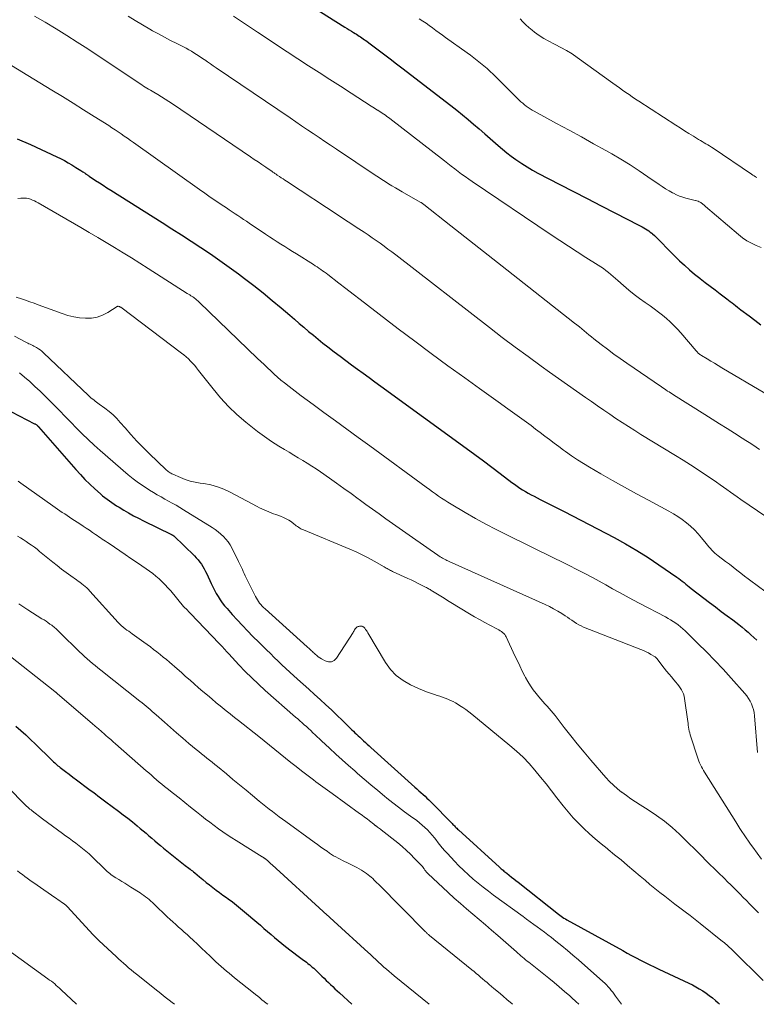
# Model space of a CAD drawing. Units: feet. Extents: x 1975000 to 1980033, y 560000 to 565000.
# Drawn here: x 1975791 to 1975948, y 560000 to 560210 of the extents above; entities that cross this region are included whole.
import ezdxf

# ---------------------------------------------------------------- set-up
doc = ezdxf.new("R2010")
doc.units = ezdxf.units.FT
doc.header["$LTSCALE"] = 100
doc.header["$MEASUREMENT"] = 0
doc.layers.add('CONTOUR INDEX', color=32, linetype='Continuous', lineweight=25)
doc.layers.add('CONTOUR INTERMEDIATE', color=40, linetype='Continuous', lineweight=15)

msp = doc.modelspace()

# ---------------------------------------------------------------- linework, layer by layer
at = {"layer": 'CONTOUR INDEX', "flags": 128}
for points, elevation in [([(1975844.15, 560219.06), (1975860.33, 560208.83), (1975860.79, 560208.54), (1975861.25, 560208.25), (1975861.7, 560207.96), (1975862.16, 560207.67), (1975862.49, 560207.46), (1975862.78, 560207.27), (1975863.07, 560207.08), (1975863.36, 560206.89), (1975863.64, 560206.7), (1975863.93, 560206.51), (1975864.21, 560206.32), (1975864.49, 560206.12), (1975864.77, 560205.92), (1975866.03, 560205), (1975866.88, 560204.38), (1975867.73, 560203.75), (1975868.56, 560203.12), (1975869.4, 560202.48), (1975870.24, 560201.84), (1975871.07, 560201.2), (1975871.9, 560200.56), (1975872.74, 560199.92), (1975881.74, 560193.01), (1975882.98, 560192.05), (1975884.21, 560191.07), (1975885.42, 560190.08), (1975886.63, 560189.09), (1975887.83, 560188.07), (1975889.02, 560187.06), (1975890.2, 560186.03), (1975891.38, 560184.99), (1975893.05, 560183.52), (1975893.97, 560182.73), (1975894.91, 560181.96), (1975895.88, 560181.22), (1975896.86, 560180.51), (1975897.05, 560180.37), (1975898.15, 560179.63), (1975899.27, 560178.92), (1975900.42, 560178.25), (1975901.58, 560177.61), (1975906.26, 560175.18), (1975909.2, 560173.66), (1975912.13, 560172.15), (1975915.07, 560170.64), (1975918.01, 560169.13), (1975923.18, 560166.49), (1975923.54, 560166.3), (1975923.89, 560166.1), (1975924.24, 560165.9), (1975924.59, 560165.7), (1975924.93, 560165.48), (1975925.27, 560165.25), (1975925.59, 560165.01), (1975925.91, 560164.76), (1975926.08, 560164.62), (1975926.47, 560164.29), (1975926.86, 560163.94), (1975927.23, 560163.59), (1975927.59, 560163.22), (1975928.25, 560162.51), (1975928.93, 560161.79), (1975929.63, 560161.07), (1975930.33, 560160.37), (1975931.05, 560159.67), (1975931.86, 560158.88), (1975932.9, 560157.91), (1975933.95, 560156.96), (1975935.04, 560156.05), (1975936.16, 560155.17), (1975936.28, 560155.08), (1975937.35, 560154.27), (1975938.42, 560153.45), (1975939.49, 560152.64), (1975940.56, 560151.82), (1975941.93, 560150.78), (1975942.31, 560150.48), (1975942.7, 560150.19), (1975943.07, 560149.89), (1975943.45, 560149.59), (1975943.83, 560149.29), (1975944.21, 560148.99), (1975944.59, 560148.69), (1975944.98, 560148.4), (1975946.7, 560147.1), (1975947.95, 560146.16), (1975949.2, 560145.22)], 780), ([(1975790.25, 560184.9), (1975793.07, 560183.72), (1975798.7, 560181.11), (1975799.53, 560180.71), (1975800.35, 560180.28), (1975801.15, 560179.83), (1975801.94, 560179.35), (1975802.76, 560178.84), (1975803.13, 560178.61), (1975803.51, 560178.37), (1975803.88, 560178.14), (1975804.26, 560177.9), (1975804.78, 560177.57), (1975804.89, 560177.49), (1975805, 560177.42), (1975805.11, 560177.35), (1975805.23, 560177.27), (1975805.34, 560177.2), (1975805.45, 560177.12), (1975805.56, 560177.05), (1975805.67, 560176.97), (1975807.03, 560176.06), (1975807.83, 560175.53), (1975808.63, 560175.01), (1975809.43, 560174.49), (1975810.24, 560173.98), (1975821.27, 560167.03), (1975823.34, 560165.72), (1975825.41, 560164.4), (1975827.47, 560163.06), (1975829.53, 560161.72), (1975831.57, 560160.36), (1975833.59, 560158.97), (1975835.59, 560157.54), (1975837.57, 560156.08), (1975838.85, 560155.12), (1975840.86, 560153.58), (1975842.84, 560152.02), (1975844.78, 560150.42), (1975846.71, 560148.8), (1975848.53, 560147.24), (1975849.54, 560146.37), (1975850.54, 560145.51), (1975851.55, 560144.66), (1975852.55, 560143.8), (1975853.57, 560142.95), (1975854.59, 560142.11), (1975855.63, 560141.29), (1975856.67, 560140.48), (1975858.04, 560139.43), (1975859.27, 560138.5), (1975860.5, 560137.57), (1975861.74, 560136.65), (1975862.99, 560135.74), (1975864.24, 560134.84), (1975865.49, 560133.93), (1975866.74, 560133.02), (1975867.99, 560132.12), (1975886.27, 560118.82), (1975888.1, 560117.49), (1975889.92, 560116.14), (1975891.73, 560114.79), (1975893.53, 560113.42), (1975896.01, 560111.53), (1975896.58, 560111.11), (1975897.15, 560110.7), (1975897.73, 560110.31), (1975898.31, 560109.93), (1975898.91, 560109.56), (1975899.52, 560109.21), (1975900.13, 560108.87), (1975900.76, 560108.55), (1975902.07, 560107.9), (1975903.35, 560107.26), (1975904.63, 560106.62), (1975905.9, 560105.96), (1975907.17, 560105.31), (1975917.84, 560099.73), (1975920.3, 560098.39), (1975922.73, 560096.98), (1975925.11, 560095.48), (1975927.45, 560093.93), (1975931.28, 560091.28), (1975931.67, 560091), (1975932.06, 560090.71), (1975932.44, 560090.41), (1975932.81, 560090.1), (1975933.19, 560089.79), (1975933.56, 560089.49), (1975933.94, 560089.18), (1975934.32, 560088.88), (1975937.01, 560086.8), (1975938.26, 560085.85), (1975939.52, 560084.9), (1975940.78, 560083.96), (1975942.04, 560083.02), (1975943.22, 560082.16), (1975943.89, 560081.65), (1975944.56, 560081.13), (1975945.21, 560080.6), (1975945.85, 560080.05), (1975946.49, 560079.49), (1975947.12, 560078.93), (1975947.75, 560078.37), (1975948.37, 560077.8)], 800), ([(1975782.41, 560130.04), (1975793.98, 560124.07), (1975794.09, 560124.01), (1975794.2, 560123.95), (1975794.3, 560123.88), (1975794.4, 560123.8), (1975794.51, 560123.72), (1975794.55, 560123.68), (1975794.59, 560123.65), (1975794.63, 560123.61), (1975794.67, 560123.57), (1975794.71, 560123.53), (1975794.75, 560123.49), (1975794.78, 560123.45), (1975794.82, 560123.41), (1975802.8, 560114.26), (1975803.76, 560113.2), (1975804.75, 560112.16), (1975805.77, 560111.15), (1975806.82, 560110.18), (1975808.05, 560109.08), (1975808.51, 560108.67), (1975808.98, 560108.28), (1975809.47, 560107.91), (1975809.97, 560107.56), (1975810.47, 560107.21), (1975810.99, 560106.87), (1975811.5, 560106.54), (1975812.03, 560106.22), (1975813.04, 560105.61), (1975814.08, 560105), (1975815.13, 560104.41), (1975816.2, 560103.85), (1975817.27, 560103.31), (1975823.21, 560100.42), (1975823.28, 560100.39), (1975823.35, 560100.35), (1975823.42, 560100.31), (1975823.49, 560100.27), (1975823.56, 560100.23), (1975823.62, 560100.18), (1975823.68, 560100.13), (1975823.74, 560100.08), (1975828.14, 560095.84), (1975828.55, 560095.41), (1975828.94, 560094.97), (1975829.31, 560094.51), (1975829.65, 560094.03), (1975829.96, 560093.53), (1975830.26, 560093.02), (1975830.54, 560092.49), (1975830.79, 560091.96), (1975831.71, 560089.95), (1975832.06, 560089.23), (1975832.42, 560088.51), (1975832.81, 560087.81), (1975833.21, 560087.12), (1975833.65, 560086.45), (1975834.11, 560085.79), (1975834.6, 560085.16), (1975835.11, 560084.55), (1975836.21, 560083.32), (1975837.29, 560082.12), (1975838.4, 560080.93), (1975839.52, 560079.77), (1975840.66, 560078.61), (1975841.92, 560077.36), (1975842.74, 560076.55), (1975843.56, 560075.74), (1975844.38, 560074.94), (1975845.2, 560074.13), (1975846.03, 560073.33), (1975846.86, 560072.53), (1975847.71, 560071.75), (1975848.56, 560070.98), (1975850.2, 560069.5), (1975851.41, 560068.41), (1975852.63, 560067.31), (1975853.84, 560066.22), (1975855.04, 560065.12), (1975856.25, 560064.01), (1975857.44, 560062.9), (1975858.62, 560061.77), (1975859.79, 560060.63), (1975861.47, 560058.98), (1975861.8, 560058.65), (1975862.13, 560058.33), (1975862.47, 560058.01), (1975862.81, 560057.69), (1975863.15, 560057.37), (1975863.49, 560057.05), (1975863.83, 560056.74), (1975864.18, 560056.43), (1975864.29, 560056.33), (1975864.69, 560055.97), (1975865.09, 560055.61), (1975865.49, 560055.25), (1975865.89, 560054.89), (1975875.29, 560046.41), (1975875.72, 560046.02), (1975876.15, 560045.63), (1975876.58, 560045.24), (1975877.01, 560044.85), (1975877.44, 560044.46), (1975877.86, 560044.06), (1975878.28, 560043.66), (1975878.69, 560043.25), (1975883.25, 560038.61), (1975883.41, 560038.44), (1975883.57, 560038.27), (1975883.74, 560038.11), (1975883.9, 560037.94), (1975884.06, 560037.77), (1975884.23, 560037.61), (1975884.4, 560037.45), (1975884.57, 560037.29), (1975893.33, 560029.32), (1975893.52, 560029.15), (1975893.72, 560028.97), (1975893.91, 560028.81), (1975894.11, 560028.64), (1975894.31, 560028.48), (1975894.51, 560028.31), (1975894.72, 560028.15), (1975894.92, 560027.99), (1975895.46, 560027.57), (1975895.93, 560027.2), (1975896.41, 560026.83), (1975896.88, 560026.46), (1975897.35, 560026.09), (1975905.96, 560019.26), (1975906.56, 560018.83), (1975906.85, 560018.62), (1975907.14, 560018.43), (1975907.45, 560018.24), (1975907.75, 560018.07), (1975919.7, 560011.48), (1975920.65, 560010.96), (1975921.61, 560010.44), (1975922.57, 560009.94), (1975923.53, 560009.44), (1975924.5, 560008.95), (1975925.47, 560008.46), (1975926.45, 560007.99), (1975927.43, 560007.53), (1975933.82, 560004.52), (1975934.59, 560004.15), (1975935.34, 560003.75), (1975936.08, 560003.33), (1975936.81, 560002.88), (1975937.52, 560002.41), (1975938.21, 560001.91), (1975938.87, 560001.38), (1975939.51, 560000.82), (1975940.08, 560000.31), (1975940.42, 560000)], 820), ([(1975789.94, 560059.45), (1975791.02, 560058.52), (1975792.08, 560057.57), (1975793.12, 560056.61), (1975794.15, 560055.62), (1975797.6, 560052.25), (1975797.82, 560052.03), (1975798.05, 560051.82), (1975798.28, 560051.61), (1975798.51, 560051.39), (1975798.74, 560051.19), (1975798.97, 560050.98), (1975799.22, 560050.79), (1975799.46, 560050.6), (1975800.56, 560049.76), (1975801.36, 560049.16), (1975802.16, 560048.55), (1975802.96, 560047.95), (1975803.77, 560047.35), (1975804.75, 560046.62), (1975805.3, 560046.21), (1975805.86, 560045.79), (1975806.41, 560045.38), (1975806.97, 560044.96), (1975807.52, 560044.54), (1975808.08, 560044.12), (1975808.63, 560043.71), (1975809.19, 560043.29), (1975811.9, 560041.28), (1975812.9, 560040.52), (1975813.9, 560039.75), (1975814.89, 560038.97), (1975815.87, 560038.17), (1975816.56, 560037.6), (1975817.19, 560037.08), (1975817.81, 560036.56), (1975818.42, 560036.02), (1975819.03, 560035.49), (1975819.65, 560034.95), (1975820.26, 560034.42), (1975820.89, 560033.9), (1975821.52, 560033.39), (1975826.19, 560029.68), (1975826.44, 560029.48), (1975826.7, 560029.29), (1975826.95, 560029.09), (1975827.2, 560028.89), (1975827.46, 560028.69), (1975827.71, 560028.49), (1975827.96, 560028.28), (1975828.21, 560028.08), (1975829.22, 560027.22), (1975829.92, 560026.64), (1975830.63, 560026.06), (1975831.34, 560025.5), (1975832.06, 560024.95), (1975832.79, 560024.4), (1975833.52, 560023.86), (1975834.25, 560023.32), (1975834.99, 560022.79), (1975835.34, 560022.53), (1975836.25, 560021.87), (1975837.14, 560021.19), (1975838.02, 560020.48), (1975838.88, 560019.76), (1975841.5, 560017.54), (1975842.26, 560016.89), (1975843.01, 560016.23), (1975843.77, 560015.57), (1975844.52, 560014.91), (1975845.27, 560014.26), (1975846.04, 560013.61), (1975846.82, 560012.98), (1975847.6, 560012.37), (1975850.29, 560010.3), (1975850.58, 560010.08), (1975850.88, 560009.86), (1975851.19, 560009.64), (1975851.49, 560009.42), (1975851.79, 560009.2), (1975852.09, 560008.98), (1975852.39, 560008.75), (1975852.68, 560008.52), (1975852.73, 560008.48), (1975853.04, 560008.22), (1975853.35, 560007.96), (1975853.64, 560007.69), (1975853.94, 560007.42), (1975855.4, 560006.01), (1975855.87, 560005.56), (1975856.33, 560005.11), (1975856.8, 560004.66), (1975857.26, 560004.21), (1975857.72, 560003.77), (1975858.19, 560003.32), (1975858.66, 560002.88), (1975859.13, 560002.44), (1975861.8, 560000)], 840)]:
    msp.add_lwpolyline(points, dxfattribs=dict(at, elevation=elevation))
at = {"layer": 'CONTOUR INTERMEDIATE', "flags": 128}
for points, elevation in [([(1975793.93, 560211.17), (1975796.25, 560209.84), (1975798.56, 560208.46), (1975800.84, 560207.05), (1975803.1, 560205.61), (1975805.35, 560204.14), (1975816.55, 560196.68), (1975816.9, 560196.44), (1975817.26, 560196.21), (1975817.62, 560195.99), (1975817.99, 560195.77), (1975818.36, 560195.55), (1975818.72, 560195.33), (1975819.09, 560195.12), (1975819.46, 560194.9), (1975820.32, 560194.4), (1975821.11, 560193.92), (1975821.9, 560193.44), (1975822.67, 560192.94), (1975823.44, 560192.43), (1975840.11, 560181.11), (1975840.93, 560180.55), (1975841.75, 560179.99), (1975842.58, 560179.43), (1975843.4, 560178.87), (1975844.76, 560177.93), (1975844.9, 560177.83), (1975845.04, 560177.74), (1975845.17, 560177.65), (1975845.31, 560177.55), (1975845.45, 560177.46), (1975845.59, 560177.37), (1975845.72, 560177.28), (1975845.86, 560177.18), (1975846.34, 560176.86), (1975846.71, 560176.61), (1975847.09, 560176.36), (1975847.47, 560176.11), (1975847.84, 560175.86), (1975859.28, 560168.32), (1975860.43, 560167.57), (1975861.57, 560166.82), (1975862.72, 560166.07), (1975863.87, 560165.32), (1975864.42, 560164.96), (1975865.29, 560164.39), (1975866.15, 560163.81), (1975867, 560163.21), (1975867.85, 560162.61), (1975868.69, 560162), (1975869.52, 560161.38), (1975870.35, 560160.76), (1975871.17, 560160.13), (1975891.19, 560144.61), (1975893.93, 560142.51), (1975896.69, 560140.44), (1975899.47, 560138.39), (1975902.26, 560136.37), (1975904.04, 560135.1), (1975905.96, 560133.74), (1975907.89, 560132.38), (1975909.82, 560131.02), (1975911.75, 560129.68), (1975913.01, 560128.8), (1975914.32, 560127.89), (1975915.63, 560126.99), (1975916.94, 560126.1), (1975918.26, 560125.21), (1975919.58, 560124.33), (1975920.92, 560123.47), (1975922.26, 560122.62), (1975923.61, 560121.78), (1975930.99, 560117.27), (1975932.6, 560116.26), (1975934.21, 560115.25), (1975935.8, 560114.21), (1975937.38, 560113.16), (1975939.03, 560112.05), (1975939.78, 560111.54), (1975940.52, 560111.03), (1975941.25, 560110.5), (1975941.98, 560109.97), (1975942.71, 560109.45), (1975943.45, 560108.92), (1975944.18, 560108.41), (1975944.93, 560107.89), (1975952.09, 560103.02)], 792), ([(1975814.01, 560211.18), (1975815.51, 560210.19), (1975817.04, 560209.26), (1975818.6, 560208.36), (1975819.21, 560208.03), (1975820.49, 560207.34), (1975821.77, 560206.65), (1975823.06, 560205.98), (1975824.35, 560205.32), (1975825.78, 560204.59), (1975826.36, 560204.29), (1975826.93, 560203.98), (1975827.49, 560203.65), (1975828.05, 560203.31), (1975828.6, 560202.97), (1975829.15, 560202.61), (1975829.69, 560202.25), (1975830.23, 560201.89), (1975830.36, 560201.79), (1975830.97, 560201.38), (1975831.57, 560200.96), (1975832.18, 560200.55), (1975832.78, 560200.14), (1975848.6, 560189.39), (1975849.84, 560188.56), (1975851.07, 560187.72), (1975852.31, 560186.89), (1975853.55, 560186.05), (1975854.78, 560185.22), (1975856.02, 560184.39), (1975857.26, 560183.56), (1975858.5, 560182.73), (1975866.8, 560177.18), (1975867.51, 560176.71), (1975868.22, 560176.25), (1975868.93, 560175.79), (1975869.65, 560175.34), (1975870.37, 560174.9), (1975871.1, 560174.47), (1975871.83, 560174.04), (1975872.56, 560173.62), (1975876.41, 560171.42), (1975876.51, 560171.36), (1975876.62, 560171.3), (1975876.71, 560171.24), (1975876.81, 560171.17), (1975876.91, 560171.11), (1975877, 560171.04), (1975877.1, 560170.97), (1975877.19, 560170.9), (1975882.98, 560166.34), (1975885.97, 560163.99), (1975888.96, 560161.63), (1975891.95, 560159.28), (1975894.94, 560156.93), (1975909.39, 560145.58), (1975909.91, 560145.17), (1975910.43, 560144.75), (1975910.95, 560144.33), (1975911.46, 560143.91), (1975911.98, 560143.48), (1975912.49, 560143.06), (1975913.01, 560142.65), (1975913.53, 560142.23), (1975915.13, 560140.98), (1975916.47, 560139.96), (1975917.81, 560138.95), (1975919.18, 560137.97), (1975920.55, 560137), (1975927.96, 560131.92), (1975928.29, 560131.7), (1975928.61, 560131.48), (1975928.94, 560131.27), (1975929.27, 560131.05), (1975929.6, 560130.84), (1975929.93, 560130.64), (1975930.26, 560130.43), (1975930.59, 560130.22), (1975937.24, 560126.05), (1975938.83, 560125.06), (1975940.42, 560124.06), (1975942, 560123.05), (1975943.59, 560122.05), (1975945.27, 560120.98), (1975946.01, 560120.5), (1975946.75, 560120.02), (1975947.49, 560119.54), (1975948.23, 560119.06), (1975948.97, 560118.58)], 788), ([(1975836.49, 560211.16), (1975839.07, 560209.43), (1975841.66, 560207.7), (1975843.46, 560206.5), (1975845.71, 560205), (1975847.97, 560203.51), (1975850.24, 560202.03), (1975852.51, 560200.55), (1975854.78, 560199.08), (1975857.06, 560197.62), (1975859.34, 560196.16), (1975861.62, 560194.7), (1975865.93, 560191.95), (1975866.27, 560191.73), (1975866.61, 560191.51), (1975866.96, 560191.3), (1975867.3, 560191.08), (1975867.32, 560191.07), (1975867.65, 560190.85), (1975867.98, 560190.64), (1975868.31, 560190.42), (1975868.64, 560190.19), (1975868.96, 560189.97), (1975869.28, 560189.73), (1975869.6, 560189.5), (1975869.91, 560189.26), (1975881.59, 560180.22), (1975882.32, 560179.65), (1975883.06, 560179.09), (1975883.79, 560178.53), (1975884.53, 560177.97), (1975885.27, 560177.41), (1975886.02, 560176.87), (1975886.78, 560176.34), (1975887.54, 560175.82), (1975904.4, 560164.45), (1975906.25, 560163.22), (1975908.1, 560161.99), (1975909.97, 560160.79), (1975911.85, 560159.6), (1975914.48, 560157.94), (1975915.04, 560157.58), (1975915.59, 560157.2), (1975916.12, 560156.8), (1975916.64, 560156.39), (1975917.15, 560155.96), (1975917.66, 560155.53), (1975918.16, 560155.1), (1975918.66, 560154.66), (1975919.87, 560153.57), (1975920.99, 560152.61), (1975922.13, 560151.68), (1975923.31, 560150.79), (1975924.51, 560149.93), (1975925.55, 560149.22), (1975926.45, 560148.58), (1975927.33, 560147.93), (1975928.19, 560147.25), (1975929.04, 560146.55), (1975929.85, 560145.82), (1975930.65, 560145.07), (1975931.4, 560144.28), (1975932.13, 560143.46), (1975935.41, 560139.6), (1975935.53, 560139.46), (1975935.66, 560139.33), (1975935.79, 560139.2), (1975935.93, 560139.08), (1975936.07, 560138.96), (1975936.21, 560138.85), (1975936.36, 560138.75), (1975936.52, 560138.65), (1975937.77, 560137.9), (1975938.56, 560137.43), (1975939.34, 560136.97), (1975940.13, 560136.5), (1975940.91, 560136.03), (1975950.05, 560130.59)], 784), ([(1975876.21, 560210.58), (1975876.94, 560210.11), (1975877.65, 560209.63), (1975878.36, 560209.13), (1975879.06, 560208.62), (1975879.75, 560208.11), (1975880.45, 560207.6), (1975881.15, 560207.1), (1975881.85, 560206.59), (1975886.45, 560203.31), (1975887.18, 560202.78), (1975887.9, 560202.24), (1975888.62, 560201.69), (1975889.32, 560201.12), (1975890.01, 560200.55), (1975890.69, 560199.95), (1975891.35, 560199.34), (1975892, 560198.72), (1975897.59, 560193.21), (1975897.95, 560192.87), (1975898.32, 560192.54), (1975898.7, 560192.22), (1975899.08, 560191.9), (1975899.48, 560191.61), (1975899.89, 560191.33), (1975900.32, 560191.07), (1975900.75, 560190.82), (1975905.58, 560188.23), (1975908.22, 560186.81), (1975910.86, 560185.36), (1975913.48, 560183.9), (1975916.1, 560182.43), (1975917.34, 560181.72), (1975919.32, 560180.56), (1975921.27, 560179.37), (1975923.19, 560178.13), (1975925.09, 560176.85), (1975927.46, 560175.2), (1975928.17, 560174.73), (1975928.88, 560174.27), (1975929.6, 560173.84), (1975930.33, 560173.42), (1975930.53, 560173.3), (1975931.18, 560172.97), (1975931.84, 560172.68), (1975932.53, 560172.45), (1975933.23, 560172.25), (1975934.06, 560172.05), (1975934.35, 560171.99), (1975934.65, 560171.92), (1975934.94, 560171.85), (1975935.23, 560171.78), (1975935.33, 560171.75), (1975935.57, 560171.69), (1975935.8, 560171.6), (1975936.02, 560171.5), (1975936.24, 560171.39), (1975936.39, 560171.31), (1975936.53, 560171.22), (1975936.67, 560171.13), (1975936.79, 560171.03), (1975936.92, 560170.92), (1975937.04, 560170.81), (1975937.16, 560170.7), (1975937.28, 560170.6), (1975937.41, 560170.49), (1975944.42, 560164.47), (1975945.31, 560163.78), (1975946.23, 560163.16), (1975947.2, 560162.62), (1975948.22, 560162.15), (1975949.31, 560161.7)], 776), ([(1975897.76, 560210.59), (1975898.36, 560209.94), (1975898.98, 560209.32), (1975899.64, 560208.73), (1975900.31, 560208.17), (1975900.85, 560207.75), (1975901.84, 560207.03), (1975902.85, 560206.36), (1975903.91, 560205.77), (1975905, 560205.22), (1975905.28, 560205.09), (1975906.5, 560204.48), (1975907.7, 560203.82), (1975908.87, 560203.09), (1975910, 560202.32), (1975917.6, 560196.85), (1975918.29, 560196.35), (1975918.98, 560195.86), (1975919.67, 560195.36), (1975920.36, 560194.87), (1975921.05, 560194.38), (1975921.75, 560193.9), (1975922.45, 560193.42), (1975923.16, 560192.96), (1975931.05, 560187.86), (1975931.98, 560187.26), (1975932.92, 560186.67), (1975933.86, 560186.08), (1975934.81, 560185.5), (1975935.93, 560184.81), (1975936.32, 560184.57), (1975936.71, 560184.34), (1975937.1, 560184.11), (1975937.49, 560183.88), (1975937.88, 560183.65), (1975938.27, 560183.41), (1975938.65, 560183.16), (1975939.03, 560182.91), (1975947.22, 560177.39), (1975947.5, 560177.2), (1975947.79, 560177.01), (1975948.08, 560176.82), (1975948.37, 560176.64)], 772), ([(1975785.13, 560202.96), (1975797.66, 560195.35), (1975799.93, 560193.97), (1975802.19, 560192.57), (1975804.45, 560191.16), (1975806.69, 560189.74), (1975809.83, 560187.75), (1975810.5, 560187.31), (1975811.17, 560186.88), (1975811.84, 560186.43), (1975812.5, 560185.98), (1975813.16, 560185.53), (1975813.82, 560185.07), (1975814.48, 560184.61), (1975815.13, 560184.15), (1975829.23, 560174.1), (1975830.38, 560173.29), (1975831.54, 560172.48), (1975832.7, 560171.69), (1975833.87, 560170.91), (1975834.99, 560170.16), (1975835.6, 560169.75), (1975836.21, 560169.35), (1975836.83, 560168.94), (1975837.44, 560168.54), (1975838.05, 560168.13), (1975838.65, 560167.72), (1975839.26, 560167.31), (1975839.87, 560166.91), (1975843.35, 560164.55), (1975844.17, 560164.01), (1975844.99, 560163.47), (1975845.81, 560162.94), (1975846.64, 560162.42), (1975847.47, 560161.9), (1975848.3, 560161.38), (1975849.13, 560160.86), (1975849.96, 560160.34), (1975853.59, 560158.06), (1975853.99, 560157.8), (1975854.38, 560157.55), (1975854.76, 560157.29), (1975855.15, 560157.03), (1975855.53, 560156.76), (1975855.91, 560156.49), (1975856.28, 560156.21), (1975856.65, 560155.92), (1975858.98, 560154.12), (1975860.52, 560152.94), (1975862.06, 560151.75), (1975863.6, 560150.57), (1975865.14, 560149.39), (1975871.72, 560144.35), (1975875.24, 560141.68), (1975878.78, 560139.04), (1975882.35, 560136.43), (1975885.93, 560133.85), (1975889.11, 560131.58), (1975891.11, 560130.15), (1975893.11, 560128.71), (1975895.12, 560127.27), (1975897.11, 560125.83), (1975899.1, 560124.4), (1975900.1, 560123.67), (1975901.09, 560122.93), (1975902.08, 560122.17), (1975903.06, 560121.42), (1975904.04, 560120.66), (1975905.02, 560119.9), (1975906.02, 560119.16), (1975907.02, 560118.43), (1975907.49, 560118.09), (1975908.74, 560117.21), (1975910.01, 560116.36), (1975911.3, 560115.55), (1975912.62, 560114.76), (1975915.01, 560113.38), (1975917.54, 560111.93), (1975920.08, 560110.5), (1975922.63, 560109.1), (1975925.19, 560107.72), (1975929.54, 560105.4), (1975930.54, 560104.84), (1975931.5, 560104.24), (1975932.44, 560103.59), (1975933.35, 560102.9), (1975934.22, 560102.16), (1975935.05, 560101.38), (1975935.82, 560100.55), (1975936.56, 560099.68), (1975937.56, 560098.43), (1975937.85, 560098.08), (1975938.14, 560097.73), (1975938.45, 560097.39), (1975938.76, 560097.05), (1975939.08, 560096.72), (1975939.41, 560096.41), (1975939.76, 560096.11), (1975940.12, 560095.83), (1975941.69, 560094.64), (1975942.51, 560094.02), (1975943.32, 560093.4), (1975944.13, 560092.77), (1975944.94, 560092.14), (1975945.74, 560091.51), (1975946.55, 560090.89), (1975947.37, 560090.28), (1975948.19, 560089.67), (1975953.18, 560086.01)], 796), ([(1975790.41, 560172.19), (1975791.02, 560172.25), (1975791.35, 560172.28), (1975791.8, 560172.29), (1975792.24, 560172.25), (1975792.67, 560172.16), (1975793.1, 560172.03), (1975793.52, 560171.86), (1975793.93, 560171.67), (1975794.34, 560171.47), (1975794.73, 560171.25), (1975803.85, 560165.98), (1975805.67, 560164.92), (1975807.48, 560163.86), (1975809.29, 560162.78), (1975811.09, 560161.69), (1975812.89, 560160.6), (1975814.68, 560159.49), (1975816.46, 560158.38), (1975818.24, 560157.25), (1975826.61, 560151.92), (1975826.87, 560151.75), (1975827.14, 560151.58), (1975827.4, 560151.41), (1975827.66, 560151.24), (1975827.81, 560151.14), (1975828, 560151.02), (1975828.18, 560150.89), (1975828.35, 560150.76), (1975828.52, 560150.62), (1975828.69, 560150.48), (1975828.86, 560150.34), (1975829.03, 560150.19), (1975829.19, 560150.04), (1975841.63, 560138.03), (1975842.34, 560137.35), (1975843.04, 560136.68), (1975843.74, 560136.01), (1975844.45, 560135.33), (1975845.16, 560134.67), (1975845.89, 560134.03), (1975846.63, 560133.4), (1975847.39, 560132.79), (1975848.39, 560132.01), (1975849.67, 560131.02), (1975850.95, 560130.05), (1975852.24, 560129.09), (1975853.54, 560128.14), (1975855.83, 560126.48), (1975858.29, 560124.71), (1975860.73, 560122.93), (1975863.18, 560121.15), (1975865.62, 560119.36), (1975877.72, 560110.49), (1975878.37, 560110.01), (1975879.02, 560109.54), (1975879.67, 560109.08), (1975880.33, 560108.61), (1975880.99, 560108.15), (1975881.66, 560107.71), (1975882.34, 560107.28), (1975883.03, 560106.86), (1975886.01, 560105.1), (1975888.2, 560103.84), (1975890.42, 560102.61), (1975892.66, 560101.43), (1975894.93, 560100.29), (1975905.06, 560095.35), (1975906.67, 560094.55), (1975908.28, 560093.75), (1975909.89, 560092.93), (1975911.49, 560092.1), (1975911.75, 560091.96), (1975913.21, 560091.18), (1975914.66, 560090.4), (1975916.11, 560089.6), (1975917.55, 560088.79), (1975918.99, 560087.98), (1975920.44, 560087.18), (1975921.9, 560086.4), (1975923.36, 560085.62), (1975928.82, 560082.77), (1975929.39, 560082.46), (1975929.94, 560082.14), (1975930.49, 560081.8), (1975931.03, 560081.44), (1975931.55, 560081.07), (1975932.06, 560080.67), (1975932.55, 560080.25), (1975933.02, 560079.82), (1975935.78, 560077.12), (1975937.6, 560075.31), (1975939.4, 560073.47), (1975941.16, 560071.6), (1975942.89, 560069.7), (1975945.83, 560066.4), (1975946.24, 560065.89), (1975946.62, 560065.36), (1975946.95, 560064.79), (1975947.25, 560064.2), (1975947.48, 560063.59), (1975947.67, 560062.97), (1975947.8, 560062.32), (1975947.89, 560061.67), (1975948.53, 560053.78)], 804), ([(1975790.07, 560151.12), (1975791.15, 560150.76), (1975792.06, 560150.45), (1975792.97, 560150.14), (1975793.87, 560149.82), (1975794.77, 560149.49), (1975799.87, 560147.59), (1975801.09, 560147.2), (1975802.33, 560146.89), (1975803.59, 560146.69), (1975804.86, 560146.58), (1975804.88, 560146.58), (1975806.13, 560146.64), (1975807.34, 560146.85), (1975808.49, 560147.28), (1975809.61, 560147.84), (1975811.62, 560149.1), (1975811.7, 560149.14), (1975811.79, 560149.16), (1975811.87, 560149.16), (1975811.96, 560149.14), (1975811.99, 560149.13), (1975812.1, 560149.09), (1975812.2, 560149.05), (1975812.29, 560148.99), (1975812.38, 560148.93), (1975825.39, 560139.16), (1975825.9, 560138.76), (1975826.39, 560138.34), (1975826.87, 560137.9), (1975827.33, 560137.43), (1975827.77, 560136.96), (1975828.2, 560136.47), (1975828.62, 560135.97), (1975829.03, 560135.46), (1975832.12, 560131.52), (1975833.73, 560129.6), (1975835.43, 560127.75), (1975837.24, 560126.03), (1975839.13, 560124.37), (1975840.17, 560123.53), (1975841.62, 560122.39), (1975843.11, 560121.3), (1975844.64, 560120.26), (1975846.2, 560119.28), (1975847.43, 560118.53), (1975848.4, 560117.95), (1975849.37, 560117.37), (1975850.34, 560116.79), (1975851.31, 560116.21), (1975852.27, 560115.62), (1975853.22, 560115.02), (1975854.17, 560114.4), (1975855.1, 560113.76), (1975857, 560112.43), (1975858.55, 560111.34), (1975860.09, 560110.24), (1975861.62, 560109.13), (1975863.15, 560108.01), (1975863.38, 560107.84), (1975864.79, 560106.81), (1975866.2, 560105.78), (1975867.62, 560104.77), (1975869.05, 560103.77), (1975870.48, 560102.77), (1975871.91, 560101.77), (1975873.34, 560100.77), (1975874.76, 560099.77), (1975880.2, 560095.96), (1975880.35, 560095.85), (1975880.51, 560095.74), (1975880.67, 560095.64), (1975880.83, 560095.54), (1975880.99, 560095.44), (1975881.15, 560095.34), (1975881.32, 560095.25), (1975881.49, 560095.16), (1975881.62, 560095.09), (1975881.86, 560094.97), (1975882.09, 560094.86), (1975882.33, 560094.75), (1975882.57, 560094.64), (1975903.13, 560085.43), (1975904.04, 560084.99), (1975904.94, 560084.53), (1975905.81, 560084.03), (1975906.67, 560083.49), (1975907.39, 560083.02), (1975907.88, 560082.7), (1975908.36, 560082.38), (1975908.84, 560082.05), (1975909.31, 560081.71), (1975909.8, 560081.39), (1975910.3, 560081.1), (1975910.82, 560080.85), (1975911.35, 560080.61), (1975923.61, 560075.82), (1975924.16, 560075.59), (1975924.7, 560075.35), (1975925.22, 560075.07), (1975925.74, 560074.78), (1975926.48, 560074.34), (1975926.62, 560074.25), (1975926.74, 560074.15), (1975926.86, 560074.04), (1975926.96, 560073.92), (1975928.58, 560071.85), (1975929.09, 560071.2), (1975929.6, 560070.57), (1975930.13, 560069.94), (1975930.65, 560069.31), (1975931.06, 560068.84), (1975931.38, 560068.44), (1975931.68, 560068.04), (1975931.97, 560067.63), (1975932.25, 560067.21), (1975932.49, 560066.76), (1975932.68, 560066.31), (1975932.82, 560065.83), (1975932.92, 560065.34), (1975933.6, 560060.46), (1975933.66, 560060.05), (1975933.72, 560059.63), (1975933.79, 560059.22), (1975933.86, 560058.8), (1975933.94, 560058.39), (1975934.04, 560057.98), (1975934.15, 560057.57), (1975934.27, 560057.17), (1975935.67, 560052.8), (1975935.81, 560052.39), (1975935.97, 560051.97), (1975936.14, 560051.57), (1975936.33, 560051.16), (1975936.53, 560050.77), (1975936.73, 560050.38), (1975936.95, 560049.99), (1975937.18, 560049.61), (1975943.85, 560038.98), (1975944.29, 560038.28), (1975944.73, 560037.6), (1975945.18, 560036.91), (1975945.63, 560036.23), (1975946.09, 560035.55), (1975946.56, 560034.88), (1975947.03, 560034.21), (1975947.51, 560033.55), (1975949.4, 560030.98)], 808), ([(1975789.7, 560142.79), (1975791.97, 560141.56), (1975792.24, 560141.42), (1975792.5, 560141.29), (1975792.77, 560141.16), (1975793.04, 560141.04), (1975793.31, 560140.92), (1975793.58, 560140.8), (1975793.85, 560140.66), (1975794.11, 560140.52), (1975794.41, 560140.34), (1975794.81, 560140.09), (1975795.19, 560139.82), (1975795.55, 560139.53), (1975795.91, 560139.22), (1975805.48, 560130.1), (1975805.75, 560129.85), (1975806.03, 560129.6), (1975806.32, 560129.36), (1975806.61, 560129.13), (1975806.9, 560128.9), (1975807.2, 560128.67), (1975807.5, 560128.45), (1975807.81, 560128.23), (1975809.02, 560127.36), (1975809.9, 560126.68), (1975810.74, 560125.96), (1975811.53, 560125.17), (1975812.29, 560124.35), (1975813.31, 560123.17), (1975814.57, 560121.74), (1975815.85, 560120.34), (1975817.18, 560118.98), (1975818.53, 560117.64), (1975822.01, 560114.3), (1975822.18, 560114.14), (1975822.36, 560113.99), (1975822.54, 560113.85), (1975822.73, 560113.71), (1975822.93, 560113.59), (1975823.12, 560113.47), (1975823.33, 560113.36), (1975823.54, 560113.26), (1975825.14, 560112.56), (1975826.16, 560112.16), (1975827.2, 560111.82), (1975828.27, 560111.57), (1975829.35, 560111.37), (1975830.15, 560111.26), (1975831.62, 560110.97), (1975833.06, 560110.58), (1975834.45, 560110.05), (1975835.81, 560109.42), (1975841.59, 560106.36), (1975842.06, 560106.11), (1975842.55, 560105.88), (1975843.04, 560105.65), (1975843.53, 560105.44), (1975844.02, 560105.23), (1975844.52, 560105.03), (1975845.03, 560104.84), (1975845.53, 560104.66), (1975846.58, 560104.29), (1975847.19, 560104.04), (1975847.78, 560103.76), (1975848.33, 560103.43), (1975848.87, 560103.06), (1975849.45, 560102.62), (1975849.69, 560102.45), (1975849.93, 560102.27), (1975850.17, 560102.1), (1975850.41, 560101.93), (1975850.66, 560101.77), (1975850.91, 560101.62), (1975851.18, 560101.49), (1975851.45, 560101.37), (1975861.36, 560097.26), (1975862.7, 560096.67), (1975864.02, 560096.05), (1975865.32, 560095.38), (1975866.6, 560094.68), (1975868.69, 560093.47), (1975868.92, 560093.35), (1975869.14, 560093.22), (1975869.37, 560093.09), (1975869.59, 560092.97), (1975869.82, 560092.85), (1975870.05, 560092.73), (1975870.29, 560092.61), (1975870.52, 560092.5), (1975873.77, 560091.01), (1975874.47, 560090.68), (1975875.17, 560090.34), (1975875.86, 560090), (1975876.56, 560089.66), (1975877.55, 560089.15), (1975877.74, 560089.05), (1975877.94, 560088.95), (1975878.13, 560088.84), (1975878.32, 560088.73), (1975878.51, 560088.61), (1975878.69, 560088.5), (1975878.88, 560088.38), (1975879.07, 560088.27), (1975880.1, 560087.62), (1975880.8, 560087.19), (1975881.51, 560086.75), (1975882.22, 560086.32), (1975882.93, 560085.89), (1975886.96, 560083.46), (1975888.03, 560082.83), (1975889.12, 560082.21), (1975890.21, 560081.6), (1975891.31, 560081.01), (1975892.96, 560080.15), (1975893.23, 560079.99), (1975893.51, 560079.83), (1975893.77, 560079.65), (1975894.03, 560079.46), (1975894.27, 560079.25), (1975894.48, 560079.02), (1975894.66, 560078.76), (1975894.81, 560078.49), (1975896.67, 560074.47), (1975897.18, 560073.39), (1975897.7, 560072.3), (1975898.23, 560071.22), (1975898.77, 560070.15), (1975898.92, 560069.86), (1975899.42, 560068.96), (1975899.96, 560068.07), (1975900.55, 560067.22), (1975901.18, 560066.4), (1975901.77, 560065.67), (1975902.2, 560065.17), (1975902.63, 560064.67), (1975903.07, 560064.17), (1975903.52, 560063.69), (1975903.96, 560063.21), (1975904.4, 560062.71), (1975904.82, 560062.21), (1975905.24, 560061.69), (1975907.19, 560059.17), (1975908.59, 560057.4), (1975910, 560055.64), (1975911.44, 560053.91), (1975912.9, 560052.19), (1975916.11, 560048.47), (1975916.89, 560047.63), (1975917.71, 560046.81), (1975918.57, 560046.06), (1975919.47, 560045.33), (1975919.52, 560045.3), (1975920.48, 560044.6), (1975921.45, 560043.92), (1975922.44, 560043.26), (1975923.43, 560042.62), (1975925.16, 560041.54), (1975926.92, 560040.36), (1975928.63, 560039.11), (1975930.26, 560037.76), (1975931.83, 560036.34), (1975933.11, 560035.1), (1975934, 560034.24), (1975934.88, 560033.38), (1975935.75, 560032.5), (1975936.62, 560031.62), (1975937.49, 560030.74), (1975938.36, 560029.87), (1975939.24, 560029), (1975940.13, 560028.14), (1975941.45, 560026.86), (1975942.13, 560026.2), (1975942.81, 560025.53), (1975943.48, 560024.86), (1975944.14, 560024.18), (1975944.8, 560023.5), (1975945.46, 560022.82), (1975946.13, 560022.15), (1975946.8, 560021.47), (1975948.74, 560019.53)], 812), ([(1975790.73, 560134.95), (1975791.8, 560134.04), (1975792.94, 560133.05), (1975794.06, 560132.04), (1975795.16, 560130.99), (1975796.24, 560129.93), (1975798.06, 560128.1), (1975799.29, 560126.86), (1975800.51, 560125.62), (1975801.73, 560124.37), (1975802.94, 560123.12), (1975804.17, 560121.89), (1975805.42, 560120.67), (1975806.7, 560119.49), (1975808, 560118.34), (1975813.98, 560113.17), (1975815.08, 560112.28), (1975816.2, 560111.42), (1975817.37, 560110.62), (1975818.56, 560109.86), (1975819.42, 560109.34), (1975820.21, 560108.88), (1975821.01, 560108.41), (1975821.81, 560107.97), (1975822.62, 560107.52), (1975823.42, 560107.08), (1975824.22, 560106.63), (1975825.01, 560106.16), (1975825.8, 560105.68), (1975831.96, 560101.86), (1975832.59, 560101.43), (1975833.21, 560100.98), (1975833.79, 560100.49), (1975834.35, 560099.97), (1975834.86, 560099.4), (1975835.34, 560098.81), (1975835.75, 560098.18), (1975836.13, 560097.52), (1975837.58, 560094.62), (1975837.79, 560094.19), (1975838, 560093.76), (1975838.2, 560093.33), (1975838.39, 560092.89), (1975838.59, 560092.45), (1975838.79, 560092.02), (1975838.99, 560091.58), (1975839.2, 560091.15), (1975841.19, 560087.15), (1975841.39, 560086.78), (1975841.61, 560086.42), (1975841.84, 560086.07), (1975842.09, 560085.74), (1975842.37, 560085.42), (1975842.65, 560085.1), (1975842.94, 560084.81), (1975843.25, 560084.52), (1975852.22, 560076.41), (1975852.41, 560076.24), (1975852.6, 560076.07), (1975852.79, 560075.89), (1975852.98, 560075.72), (1975853.17, 560075.55), (1975853.36, 560075.37), (1975853.55, 560075.2), (1975853.73, 560075.03), (1975853.98, 560074.8), (1975854.3, 560074.52), (1975854.63, 560074.26), (1975854.97, 560074.03), (1975855.33, 560073.8), (1975856.1, 560073.36), (1975856.79, 560073.17), (1975857.44, 560073.17), (1975858.01, 560073.46), (1975858.54, 560073.95), (1975862.06, 560079.45), (1975862.18, 560079.64), (1975862.29, 560079.83), (1975862.4, 560080.02), (1975862.5, 560080.21), (1975862.62, 560080.38), (1975862.76, 560080.53), (1975862.93, 560080.63), (1975863.13, 560080.71), (1975863.31, 560080.75), (1975863.45, 560080.77), (1975863.59, 560080.79), (1975863.73, 560080.8), (1975863.87, 560080.81), (1975864.01, 560080.79), (1975864.13, 560080.74), (1975864.25, 560080.67), (1975864.35, 560080.58), (1975864.54, 560080.35), (1975864.72, 560080.11), (1975864.9, 560079.88), (1975865.07, 560079.63), (1975865.22, 560079.38), (1975869.01, 560073.03), (1975870.08, 560071.56), (1975871.3, 560070.25), (1975872.74, 560069.18), (1975874.32, 560068.28), (1975876.06, 560067.49), (1975876.9, 560067.13), (1975877.74, 560066.79), (1975878.6, 560066.49), (1975879.46, 560066.2), (1975880.03, 560066.02), (1975880.61, 560065.83), (1975881.19, 560065.63), (1975881.76, 560065.42), (1975882.33, 560065.19), (1975882.89, 560064.94), (1975883.44, 560064.68), (1975883.98, 560064.39), (1975884.51, 560064.08), (1975884.83, 560063.88), (1975885.51, 560063.44), (1975886.17, 560062.99), (1975886.81, 560062.51), (1975887.44, 560062.01), (1975895.6, 560055.32), (1975897.02, 560054.08), (1975898.39, 560052.8), (1975899.69, 560051.44), (1975900.94, 560050.03), (1975902.14, 560048.57), (1975903.33, 560047.11), (1975904.5, 560045.63), (1975905.65, 560044.14), (1975907, 560042.39), (1975908.03, 560041.12), (1975909.1, 560039.88), (1975910.23, 560038.69), (1975911.39, 560037.54), (1975912.61, 560036.44), (1975913.84, 560035.35), (1975915.09, 560034.29), (1975916.37, 560033.26), (1975916.59, 560033.08), (1975917.98, 560031.97), (1975919.37, 560030.84), (1975920.74, 560029.69), (1975922.1, 560028.54), (1975923.44, 560027.38), (1975924.48, 560026.5), (1975925.52, 560025.63), (1975926.57, 560024.77), (1975927.63, 560023.92), (1975928.7, 560023.08), (1975929.77, 560022.25), (1975930.85, 560021.42), (1975931.93, 560020.6), (1975933.03, 560019.77), (1975934.11, 560018.95), (1975935.18, 560018.11), (1975936.25, 560017.27), (1975941.05, 560013.45), (1975941.36, 560013.2), (1975941.66, 560012.95), (1975941.96, 560012.7), (1975942.25, 560012.44), (1975942.54, 560012.17), (1975942.83, 560011.91), (1975943.11, 560011.63), (1975943.39, 560011.36), (1975949.72, 560005.08)], 816), ([(1975790.45, 560111.79), (1975791.05, 560111.37), (1975797.87, 560106.5), (1975798.37, 560106.14), (1975798.87, 560105.79), (1975799.38, 560105.45), (1975799.9, 560105.11), (1975800.41, 560104.77), (1975800.92, 560104.43), (1975801.44, 560104.1), (1975801.95, 560103.76), (1975803.65, 560102.65), (1975804.33, 560102.2), (1975805.01, 560101.75), (1975805.69, 560101.29), (1975806.37, 560100.84), (1975807, 560100.4), (1975807.36, 560100.16), (1975807.72, 560099.91), (1975808.08, 560099.67), (1975808.44, 560099.42), (1975808.8, 560099.18), (1975809.16, 560098.93), (1975809.53, 560098.69), (1975809.89, 560098.44), (1975812.18, 560096.88), (1975813.36, 560096.08), (1975814.54, 560095.27), (1975815.73, 560094.47), (1975816.91, 560093.67), (1975817.8, 560093.07), (1975818.52, 560092.56), (1975819.24, 560092.03), (1975819.93, 560091.47), (1975820.6, 560090.89), (1975821.26, 560090.29), (1975821.89, 560089.66), (1975822.49, 560089.01), (1975823.07, 560088.34), (1975825.83, 560085.02), (1975825.84, 560085), (1975825.86, 560084.98), (1975825.87, 560084.96), (1975825.89, 560084.95), (1975825.95, 560084.88), (1975825.97, 560084.87), (1975825.98, 560084.85), (1975826, 560084.84), (1975826.02, 560084.82), (1975826.44, 560084.41), (1975826.67, 560084.19), (1975826.9, 560083.97), (1975827.12, 560083.75), (1975827.34, 560083.52), (1975833.43, 560077.12), (1975833.69, 560076.84), (1975833.95, 560076.57), (1975834.2, 560076.28), (1975834.46, 560076), (1975834.71, 560075.72), (1975834.96, 560075.43), (1975835.22, 560075.15), (1975835.48, 560074.87), (1975837.64, 560072.54), (1975839.01, 560071.12), (1975840.4, 560069.73), (1975841.83, 560068.38), (1975843.29, 560067.06), (1975849.77, 560061.39), (1975850.24, 560060.98), (1975850.71, 560060.57), (1975851.17, 560060.16), (1975851.64, 560059.74), (1975852.1, 560059.33), (1975852.56, 560058.9), (1975853.02, 560058.48), (1975853.47, 560058.04), (1975853.94, 560057.59), (1975854.4, 560057.16), (1975854.86, 560056.72), (1975855.33, 560056.29), (1975857.05, 560054.7), (1975858.39, 560053.48), (1975859.72, 560052.26), (1975861.07, 560051.06), (1975862.43, 560049.86), (1975863.01, 560049.34), (1975864.45, 560048.1), (1975865.89, 560046.87), (1975867.34, 560045.66), (1975868.81, 560044.46), (1975869.3, 560044.06), (1975870.54, 560043.08), (1975871.79, 560042.11), (1975873.05, 560041.16), (1975874.33, 560040.22), (1975875.66, 560039.26), (1975876.27, 560038.79), (1975876.86, 560038.31), (1975877.42, 560037.8), (1975877.96, 560037.26), (1975878.48, 560036.7), (1975878.98, 560036.13), (1975879.46, 560035.54), (1975879.93, 560034.93), (1975880.03, 560034.79), (1975880.55, 560034.12), (1975881.09, 560033.46), (1975881.64, 560032.82), (1975882.21, 560032.19), (1975883.72, 560030.59), (1975884.69, 560029.6), (1975885.68, 560028.63), (1975886.7, 560027.69), (1975887.74, 560026.77), (1975888.8, 560025.89), (1975889.88, 560025.02), (1975890.98, 560024.17), (1975892.09, 560023.34), (1975898.39, 560018.74), (1975899.15, 560018.19), (1975899.91, 560017.64), (1975900.68, 560017.08), (1975901.44, 560016.53), (1975902.2, 560015.98), (1975902.96, 560015.42), (1975903.71, 560014.85), (1975904.45, 560014.27), (1975905.43, 560013.5), (1975906.66, 560012.52), (1975907.87, 560011.53), (1975909.06, 560010.51), (1975910.25, 560009.48), (1975915.47, 560004.85), (1975915.85, 560004.5), (1975916.22, 560004.14), (1975916.57, 560003.76), (1975916.92, 560003.38), (1975917.25, 560002.98), (1975917.57, 560002.58), (1975917.89, 560002.16), (1975918.19, 560001.75), (1975919.44, 560000)], 824), ([(1975790.31, 560100.02), (1975790.93, 560099.67), (1975791.55, 560099.29), (1975792.16, 560098.91), (1975792.76, 560098.5), (1975793.34, 560098.09), (1975793.93, 560097.66), (1975794.5, 560097.22), (1975795.06, 560096.77), (1975797.86, 560094.49), (1975798.81, 560093.73), (1975799.76, 560093), (1975800.73, 560092.28), (1975801.71, 560091.57), (1975802.91, 560090.73), (1975803.3, 560090.45), (1975803.68, 560090.17), (1975804.06, 560089.88), (1975804.43, 560089.58), (1975804.79, 560089.27), (1975805.14, 560088.96), (1975805.48, 560088.62), (1975805.81, 560088.28), (1975811.87, 560081.58), (1975811.99, 560081.44), (1975812.12, 560081.31), (1975812.24, 560081.19), (1975812.37, 560081.06), (1975812.5, 560080.94), (1975812.63, 560080.82), (1975812.77, 560080.71), (1975812.91, 560080.6), (1975813.36, 560080.25), (1975813.73, 560079.98), (1975814.1, 560079.7), (1975814.48, 560079.43), (1975814.85, 560079.15), (1975817.32, 560077.39), (1975818.02, 560076.88), (1975818.73, 560076.36), (1975819.42, 560075.83), (1975820.11, 560075.3), (1975820.8, 560074.76), (1975821.47, 560074.21), (1975822.14, 560073.65), (1975822.81, 560073.08), (1975824.42, 560071.69), (1975825.35, 560070.89), (1975826.27, 560070.08), (1975827.2, 560069.27), (1975828.12, 560068.46), (1975829.04, 560067.65), (1975829.97, 560066.84), (1975830.91, 560066.04), (1975831.84, 560065.25), (1975832.8, 560064.44), (1975833.39, 560063.96), (1975833.98, 560063.47), (1975834.58, 560062.99), (1975835.18, 560062.51), (1975835.78, 560062.04), (1975836.38, 560061.57), (1975836.98, 560061.09), (1975837.58, 560060.61), (1975841.88, 560057.2), (1975843.02, 560056.28), (1975844.17, 560055.37), (1975845.31, 560054.44), (1975846.45, 560053.52), (1975847.6, 560052.6), (1975848.74, 560051.68), (1975849.9, 560050.78), (1975851.06, 560049.88), (1975853.59, 560047.94), (1975854.09, 560047.56), (1975854.58, 560047.19), (1975855.08, 560046.83), (1975855.58, 560046.47), (1975856.08, 560046.11), (1975856.59, 560045.75), (1975857.09, 560045.39), (1975857.59, 560045.03), (1975863.43, 560040.8), (1975863.97, 560040.41), (1975864.51, 560040), (1975865.04, 560039.6), (1975865.56, 560039.18), (1975866.47, 560038.46), (1975866.54, 560038.4), (1975866.61, 560038.35), (1975866.69, 560038.3), (1975866.76, 560038.24), (1975866.83, 560038.19), (1975866.91, 560038.14), (1975866.98, 560038.09), (1975867.05, 560038.04), (1975867.31, 560037.87), (1975867.5, 560037.73), (1975867.7, 560037.59), (1975867.89, 560037.45), (1975868.08, 560037.3), (1975871.62, 560034.47), (1975872.55, 560033.69), (1975873.47, 560032.89), (1975874.35, 560032.05), (1975875.21, 560031.19), (1975876.57, 560029.77), (1975876.73, 560029.6), (1975876.88, 560029.43), (1975877.02, 560029.24), (1975877.16, 560029.05), (1975877.25, 560028.92), (1975877.34, 560028.79), (1975877.43, 560028.67), (1975877.52, 560028.55), (1975877.61, 560028.43), (1975877.71, 560028.31), (1975877.8, 560028.2), (1975877.91, 560028.09), (1975878.02, 560027.98), (1975882.4, 560023.88), (1975883.69, 560022.69), (1975885, 560021.52), (1975886.32, 560020.37), (1975887.66, 560019.23), (1975889, 560018.11), (1975890.34, 560016.97), (1975891.67, 560015.83), (1975892.99, 560014.68), (1975896.97, 560011.2), (1975897.3, 560010.91), (1975897.62, 560010.63), (1975897.95, 560010.35), (1975898.28, 560010.07), (1975898.61, 560009.79), (1975898.94, 560009.52), (1975899.27, 560009.24), (1975899.61, 560008.97), (1975903.88, 560005.57), (1975905.02, 560004.65), (1975906.15, 560003.71), (1975907.27, 560002.76), (1975908.38, 560001.79), (1975908.86, 560001.37), (1975909.71, 560000.6), (1975910.35, 560000)], 828), ([(1975790.61, 560085.6), (1975791.25, 560085.16), (1975791.91, 560084.73), (1975792.56, 560084.31), (1975795.56, 560082.4), (1975795.99, 560082.12), (1975796.42, 560081.84), (1975796.84, 560081.55), (1975797.26, 560081.26), (1975797.63, 560081.01), (1975797.86, 560080.83), (1975798.1, 560080.66), (1975798.32, 560080.47), (1975798.54, 560080.28), (1975798.76, 560080.09), (1975798.97, 560079.89), (1975799.19, 560079.69), (1975799.4, 560079.48), (1975803.6, 560075.34), (1975804.14, 560074.83), (1975804.68, 560074.32), (1975805.24, 560073.82), (1975805.8, 560073.33), (1975806.37, 560072.85), (1975806.94, 560072.37), (1975807.52, 560071.9), (1975808.11, 560071.43), (1975816.49, 560064.8), (1975816.94, 560064.44), (1975817.38, 560064.07), (1975817.82, 560063.71), (1975818.26, 560063.33), (1975818.69, 560062.96), (1975819.12, 560062.58), (1975819.55, 560062.2), (1975819.98, 560061.82), (1975821.72, 560060.28), (1975823.02, 560059.13), (1975824.32, 560058), (1975825.64, 560056.88), (1975826.97, 560055.76), (1975828.55, 560054.45), (1975829.11, 560053.99), (1975829.68, 560053.53), (1975830.24, 560053.07), (1975830.81, 560052.62), (1975831.38, 560052.16), (1975831.95, 560051.71), (1975832.51, 560051.25), (1975833.07, 560050.79), (1975834.97, 560049.23), (1975836.38, 560048.07), (1975837.78, 560046.91), (1975839.18, 560045.75), (1975840.59, 560044.59), (1975842, 560043.41), (1975842.7, 560042.84), (1975843.4, 560042.27), (1975844.11, 560041.72), (1975844.82, 560041.17), (1975845.54, 560040.63), (1975846.27, 560040.09), (1975846.99, 560039.56), (1975847.72, 560039.03), (1975853.74, 560034.66), (1975854.42, 560034.16), (1975855.11, 560033.67), (1975855.81, 560033.18), (1975856.5, 560032.69), (1975857.02, 560032.33), (1975857.46, 560032.04), (1975857.91, 560031.76), (1975858.37, 560031.49), (1975858.84, 560031.24), (1975859.31, 560031), (1975859.79, 560030.76), (1975860.26, 560030.52), (1975860.73, 560030.29), (1975862.89, 560029.21), (1975863.37, 560028.95), (1975863.84, 560028.68), (1975864.3, 560028.39), (1975864.75, 560028.08), (1975864.95, 560027.94), (1975865.29, 560027.68), (1975865.62, 560027.41), (1975865.94, 560027.14), (1975866.26, 560026.85), (1975866.57, 560026.55), (1975866.87, 560026.26), (1975867.17, 560025.96), (1975867.48, 560025.65), (1975877.56, 560015.48), (1975877.66, 560015.38), (1975877.76, 560015.29), (1975877.86, 560015.19), (1975877.96, 560015.1), (1975878.07, 560015), (1975878.17, 560014.91), (1975878.28, 560014.82), (1975878.39, 560014.73), (1975887.45, 560007.37), (1975887.92, 560006.99), (1975888.38, 560006.6), (1975888.84, 560006.21), (1975889.3, 560005.82), (1975889.76, 560005.42), (1975890.22, 560005.03), (1975890.69, 560004.64), (1975891.15, 560004.25), (1975892.15, 560003.41), (1975893.12, 560002.6), (1975894.08, 560001.79), (1975895.03, 560000.96), (1975895.98, 560000.14), (1975896.14, 560000)], 832), ([(1975784.71, 560077.53), (1975798.29, 560066.85), (1975798.36, 560066.79), (1975798.44, 560066.73), (1975798.51, 560066.67), (1975798.58, 560066.61), (1975798.66, 560066.55), (1975798.73, 560066.49), (1975798.8, 560066.43), (1975798.87, 560066.36), (1975806.29, 560059.97), (1975806.95, 560059.4), (1975807.61, 560058.84), (1975808.27, 560058.27), (1975808.93, 560057.7), (1975809.21, 560057.46), (1975809.73, 560057.01), (1975810.25, 560056.57), (1975810.76, 560056.12), (1975811.28, 560055.67), (1975817.82, 560049.92), (1975818.38, 560049.43), (1975818.94, 560048.95), (1975819.5, 560048.46), (1975820.06, 560047.98), (1975820.63, 560047.5), (1975821.2, 560047.03), (1975821.77, 560046.56), (1975822.35, 560046.1), (1975823.65, 560045.06), (1975824.88, 560044.09), (1975826.1, 560043.11), (1975827.33, 560042.13), (1975828.56, 560041.15), (1975829.64, 560040.3), (1975830.54, 560039.59), (1975831.45, 560038.89), (1975832.37, 560038.2), (1975833.29, 560037.52), (1975834.23, 560036.86), (1975835.17, 560036.21), (1975836.13, 560035.59), (1975837.1, 560034.97), (1975842.62, 560031.54), (1975842.71, 560031.48), (1975842.8, 560031.42), (1975842.9, 560031.36), (1975842.99, 560031.3), (1975843.08, 560031.24), (1975843.12, 560031.21), (1975843.17, 560031.18), (1975843.21, 560031.15), (1975843.25, 560031.12), (1975843.3, 560031.09), (1975843.34, 560031.05), (1975843.38, 560031.02), (1975843.42, 560030.98), (1975843.81, 560030.64), (1975844.05, 560030.43), (1975844.28, 560030.22), (1975844.51, 560030.01), (1975844.75, 560029.8), (1975855.67, 560019.82), (1975855.95, 560019.57), (1975856.23, 560019.31), (1975856.52, 560019.06), (1975856.8, 560018.8), (1975857.08, 560018.55), (1975857.36, 560018.29), (1975857.64, 560018.04), (1975857.92, 560017.78), (1975865.29, 560011.05), (1975865.68, 560010.69), (1975866.06, 560010.34), (1975866.44, 560009.98), (1975866.82, 560009.63), (1975867.21, 560009.27), (1975867.59, 560008.92), (1975867.98, 560008.57), (1975868.37, 560008.22), (1975868.66, 560007.96), (1975869.2, 560007.48), (1975869.75, 560007.01), (1975870.3, 560006.55), (1975870.85, 560006.09), (1975878.34, 560000)], 836), ([(1975788.61, 560046.05), (1975791.61, 560043), (1975791.83, 560042.78), (1975792.05, 560042.56), (1975792.28, 560042.35), (1975792.51, 560042.14), (1975792.74, 560041.93), (1975792.98, 560041.72), (1975793.22, 560041.53), (1975793.47, 560041.33), (1975795.66, 560039.62), (1975796.71, 560038.82), (1975797.77, 560038.03), (1975798.85, 560037.25), (1975799.93, 560036.49), (1975800.61, 560036.01), (1975801.36, 560035.49), (1975802.09, 560034.96), (1975802.82, 560034.42), (1975803.54, 560033.88), (1975804.25, 560033.31), (1975804.95, 560032.73), (1975805.62, 560032.13), (1975806.28, 560031.51), (1975808.96, 560028.9), (1975809.23, 560028.65), (1975809.51, 560028.4), (1975809.8, 560028.15), (1975810.09, 560027.92), (1975810.38, 560027.69), (1975810.68, 560027.47), (1975811, 560027.27), (1975811.31, 560027.06), (1975811.97, 560026.66), (1975812.62, 560026.27), (1975813.26, 560025.87), (1975813.91, 560025.47), (1975814.55, 560025.06), (1975816.53, 560023.81), (1975816.93, 560023.54), (1975817.33, 560023.27), (1975817.71, 560022.98), (1975818.08, 560022.68), (1975818.45, 560022.37), (1975818.81, 560022.05), (1975819.17, 560021.73), (1975819.52, 560021.4), (1975822.35, 560018.69), (1975822.95, 560018.14), (1975823.54, 560017.59), (1975824.15, 560017.05), (1975824.75, 560016.51), (1975825.36, 560015.98), (1975825.97, 560015.44), (1975826.57, 560014.89), (1975827.17, 560014.34), (1975827.86, 560013.7), (1975828.78, 560012.85), (1975829.68, 560012), (1975830.59, 560011.14), (1975831.48, 560010.28), (1975832.21, 560009.58), (1975832.75, 560009.07), (1975833.29, 560008.56), (1975833.84, 560008.07), (1975834.4, 560007.58), (1975834.97, 560007.1), (1975835.54, 560006.63), (1975836.12, 560006.16), (1975836.69, 560005.69), (1975840.76, 560002.44), (1975841.21, 560002.08), (1975841.67, 560001.71), (1975842.12, 560001.35), (1975842.57, 560000.99), (1975843.03, 560000.63), (1975843.49, 560000.27), (1975843.83, 560000)], 844), ([(1975790.33, 560028.49), (1975790.84, 560028.1), (1975791.36, 560027.71), (1975791.88, 560027.32), (1975792.41, 560026.94), (1975792.94, 560026.56), (1975793.46, 560026.19), (1975794, 560025.81), (1975794.53, 560025.44), (1975798.31, 560022.84), (1975798.67, 560022.59), (1975799.03, 560022.34), (1975799.39, 560022.09), (1975799.75, 560021.83), (1975800.3, 560021.44), (1975800.39, 560021.37), (1975800.47, 560021.31), (1975800.55, 560021.25), (1975800.63, 560021.18), (1975800.7, 560021.11), (1975800.78, 560021.04), (1975800.85, 560020.97), (1975800.92, 560020.89), (1975806.47, 560014.88), (1975806.63, 560014.72), (1975806.79, 560014.55), (1975806.95, 560014.39), (1975807.11, 560014.22), (1975807.27, 560014.06), (1975807.44, 560013.9), (1975807.61, 560013.74), (1975807.77, 560013.59), (1975811.39, 560010.23), (1975811.92, 560009.74), (1975812.45, 560009.25), (1975812.99, 560008.77), (1975813.53, 560008.29), (1975814.08, 560007.82), (1975814.63, 560007.35), (1975815.19, 560006.89), (1975815.75, 560006.44), (1975820.34, 560002.78), (1975820.95, 560002.3), (1975821.55, 560001.82), (1975822.16, 560001.34), (1975822.78, 560000.86), (1975823.39, 560000.38), (1975823.87, 560000)], 848), ([(1975785.34, 560013.73), (1975796.83, 560005.46), (1975797.19, 560005.19), (1975797.56, 560004.91), (1975797.92, 560004.63), (1975798.27, 560004.34), (1975798.62, 560004.04), (1975798.97, 560003.74), (1975799.3, 560003.43), (1975799.64, 560003.12), (1975802.9, 560000)], 852)]:
    msp.add_lwpolyline(points, dxfattribs=dict(at, elevation=elevation))

doc.saveas('drawing.dxf')
